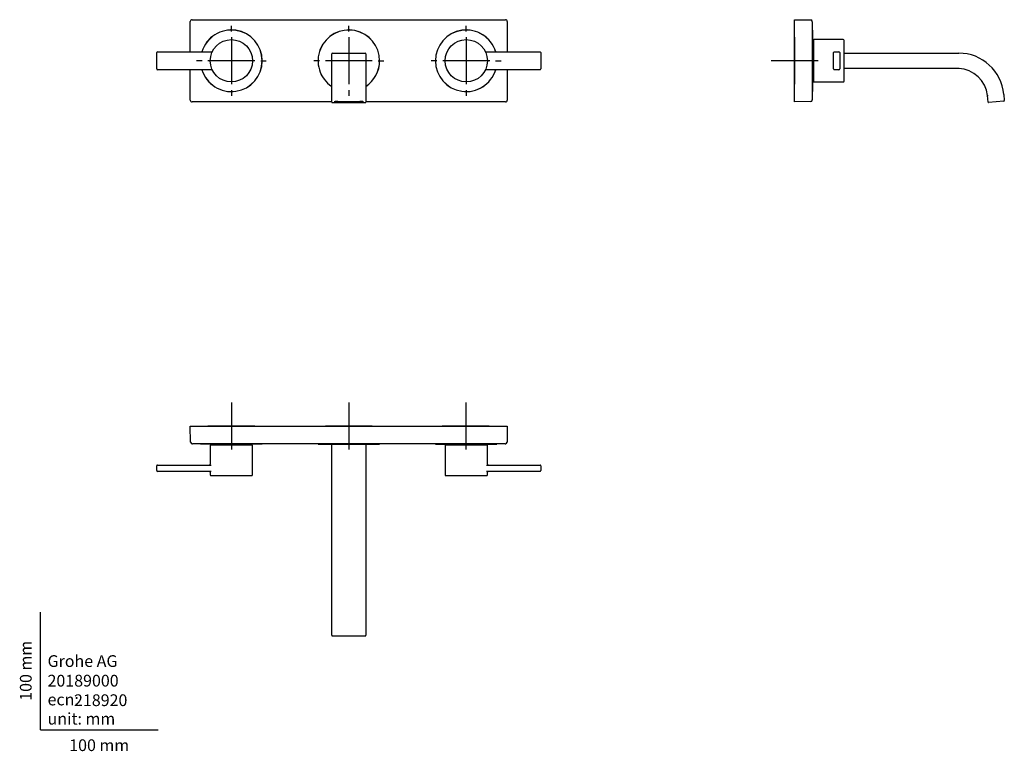
# Model space of a CAD drawing. Units: millimetres. Extents: x -18 to 821, y -18 to 605.
import ezdxf
from ezdxf.enums import TextEntityAlignment as Align
from ezdxf.lldxf.tags import DXFTag

# ---------------------------------------------------------------- set-up
doc = ezdxf.new("R2010")
doc.units = ezdxf.units.MM
for name, color, linetype in [('$DDT_AUDIT_GENERATED_(116)', 7, 'Continuous'), ('$DDT_AUDIT_GENERATED_(97)', 7, 'Continuous'), ('$DDT_AUDIT_GENERATED_(A8)', 7, 'Continuous'), ('$DDT_AUDIT_GENERATED_(AB)', 7, 'Continuous'), ('$DDT_AUDIT_GENERATED_(AE)', 7, 'Continuous'), ('$DDT_AUDIT_GENERATED_(C3)', 7, 'Continuous'), ('Default', 7, 'Continuous'), ('DV2_Default', 7, 'Continuous')]:
    doc.layers.add(name, color=color, linetype=linetype)
doc.styles.add('SEACAD_seiso_ttf', font='seiso.ttf')
tags = doc.linetypes.add('CENTER2', pattern=[28.575, 19.05, -3.175, 3.175, -3.175]).pattern_tags.tags
tags[10:11] = [DXFTag(74, 4), DXFTag(75, 0), DXFTag(340, '0'), DXFTag(46, 0.0), DXFTag(50, 0.0), DXFTag(44, 0.0), DXFTag(45, 0.0)]
tags[8:9] = [DXFTag(74, 4), DXFTag(75, 0), DXFTag(340, '0'), DXFTag(46, 0.0), DXFTag(50, 0.0), DXFTag(44, 0.0), DXFTag(45, 0.0)]
tags[6:7] = [DXFTag(74, 4), DXFTag(75, 0), DXFTag(340, '0'), DXFTag(46, 0.0), DXFTag(50, 0.0), DXFTag(44, 0.0), DXFTag(45, 0.0)]
tags[4:5] = [DXFTag(74, 4), DXFTag(75, 0), DXFTag(340, '0'), DXFTag(46, 0.0), DXFTag(50, 0.0), DXFTag(44, 0.0), DXFTag(45, 0.0)]

# ---------------------------------------------------------------- blocks, each defined once
blk = doc.blocks.new('SEANNOT_GROUP')
at = {"layer": 'Default', "color": 7, "linetype": 'CENTER2'}
for p, q in [((262.51, 278.51), (262.51, 238.51)), ((282.51, 258.51), (242.51, 258.51))]:
    blk.add_line(p, q, dxfattribs=at)
blk = doc.blocks.new('SEANNOT_GROUP1')
at = {"layer": 'Default', "color": 7, "linetype": 'CENTER2'}
for p, q in [((162.51, 278.51), (162.51, 238.51)), ((182.51, 258.51), (142.51, 258.51))]:
    blk.add_line(p, q, dxfattribs=at)
blk = doc.blocks.new('SEANNOT_GROUP2')
at = {"layer": 'Default', "color": 7, "linetype": 'CENTER2'}
for p, q in [((362.12, 278.51), (362.12, 238.51)), ((382.12, 258.51), (342.12, 258.51))]:
    blk.add_line(p, q, dxfattribs=at)
blk = doc.blocks.new('SEANNOT_GROUP3')
at = {"layer": 'Default', "color": 7, "linetype": 'CENTER2'}
for p, q in [((162.51, 594.58), (162.51, 599.28)), ((162.51, 589.58), (162.51, 549.58)), ((137.51, 569.58), (132.81, 569.58)), ((182.51, 569.58), (142.51, 569.58)), ((187.51, 569.58), (192.21, 569.58)), ((162.51, 544.58), (162.51, 539.88))]:
    blk.add_line(p, q, dxfattribs=at)
blk = doc.blocks.new('SEANNOT_GROUP4')
at = {"layer": 'Default', "color": 7, "linetype": 'CENTER2'}
for p, q in [((262.51, 594.58), (262.51, 599.28)), ((262.51, 589.58), (262.51, 549.58)), ((237.51, 569.58), (232.81, 569.58)), ((282.51, 569.58), (242.51, 569.58)), ((287.51, 569.58), (292.21, 569.58)), ((262.51, 544.58), (262.51, 539.88))]:
    blk.add_line(p, q, dxfattribs=at)
blk = doc.blocks.new('SEANNOT_GROUP5')
at = {"layer": 'Default', "color": 7, "linetype": 'CENTER2'}
for p, q in [((362.51, 594.58), (362.51, 599.33)), ((362.51, 589.58), (362.51, 549.58)), ((337.51, 569.58), (332.76, 569.58)), ((382.51, 569.58), (342.51, 569.58)), ((387.51, 569.58), (392.26, 569.58)), ((362.51, 544.58), (362.51, 539.83))]:
    blk.add_line(p, q, dxfattribs=at)
blk = doc.blocks.new('SEANNOT_GROUP6')
at = {"layer": 'Default', "color": 7, "linetype": 'CENTER2'}
for p, q in [((642.11, 589.58), (642.11, 549.58)), ((662.11, 569.58), (622.11, 569.58))]:
    blk.add_line(p, q, dxfattribs=at)
blk = doc.blocks.new('SE')
at = {"layer": '$DDT_AUDIT_GENERATED_(97)', "color": 7, "linetype": 'Continuous'}
for p, q in [((129.11, 604.58), (395.91, 604.58)), ((127.51, 577.24), (127.51, 602.98)), ((397.51, 602.98), (397.51, 577.24)), ((127.51, 536.18), (127.51, 561.93)), ((397.51, 561.93), (397.51, 536.18)), ((248.01, 534.58), (129.11, 534.58)), ((395.91, 534.58), (277.01, 534.58))]:
    blk.add_line(p, q, dxfattribs=at)
for centre, start, end in [((162.51, 569.58), 0, 163.04737), ((262.51, 569.58), 0, 236.46949), ((362.51, 569.58), 16.95263, 343.04737), ((162.51, 569.58), 196.95263, 0), ((262.51, 569.58), 303.53051, 0)]:
    blk.add_arc(centre, 26.25, start, end, dxfattribs=at)
for centre, major_axis in [((129.11, 602.98), (1.13, -1.13)), ((395.91, 602.98), (-1.13, -1.13)), ((129.11, 536.18), (1.13, 1.13)), ((395.91, 536.18), (-1.13, 1.13))]:
    blk.add_ellipse(centre, major_axis=major_axis, ratio=0.999695, start_param=2.356347, end_param=3.926839, dxfattribs=at)
at = {"layer": '$DDT_AUDIT_GENERATED_(A8)', "color": 7, "linetype": 'Continuous'}
for centre, start, end in [((162.51, 569.58), 0, 163.01404), ((362.51, 569.58), 16.98596, 343.01404), ((162.51, 569.58), 196.98596, 0)]:
    blk.add_arc(centre, 26.2, start, end, dxfattribs=at)
at = {"layer": '$DDT_AUDIT_GENERATED_(AB)', "color": 7, "linetype": 'Continuous'}
for start, end in [(0, 236.397), (303.603, 0)]:
    blk.add_arc((262.51, 569.58), 26.2, start, end, dxfattribs=at)
at = {"layer": '$DDT_AUDIT_GENERATED_(AE)', "color": 7, "linetype": 'Continuous'}
for p, q in [((248.01, 540.9), (248.01, 575.58)), ((248.51, 576.08), (276.51, 576.08)), ((277.01, 575.58), (277.01, 540.9)), ((248.01, 535.61), (248.01, 540.9)), ((277.01, 540.9), (277.01, 535.61)), ((248.01, 534.48), (248.01, 535.61)), ((248.51, 533.98), (276.51, 533.98)), ((253.26, 535), (253.26, 535)), ((253.26, 535), (271.76, 535)), ((271.76, 535), (271.76, 535)), ((277.01, 535.61), (277.01, 534.48))]:
    blk.add_line(p, q, dxfattribs=at)
for centre, start, end in [((248.51, 575.58), 90, 180), ((276.51, 575.58), 0, 90), ((248.51, 534.48), 180, 270), ((276.51, 534.48), 270, 0)]:
    blk.add_arc(centre, 0.5, start, end, dxfattribs=at)
for centre, start_param, end_param in [((253.26, 534.69), 4.712389, 5.469473), ((271.76, 534.69), 3.817478, 4.712389)]:
    blk.add_ellipse(centre, major_axis=(-3.6, 0), ratio=0.087156, start_param=start_param, end_param=end_param, dxfattribs=at)
for points, knots in [([(249.96, 534.8), (249.96, 534.8), (249.97, 534.8), (250, 534.81), (250.09, 534.83), (250.22, 534.85), (250.4, 534.87), (250.62, 534.9), (250.76, 534.91), (250.84, 534.92)], [0.3480863, 0.3480863, 0.3480863, 0.3480863, 0.3855593, 0.4643524, 0.5587993, 0.6673355, 0.7863034, 0.9119518, 1, 1, 1, 1]), ([(274.5, 534.89), (274.59, 534.88), (274.73, 534.86), (274.89, 534.83), (275, 534.81), (275.05, 534.8), (275.06, 534.8), (275.06, 534.8)], [0, 0, 0, 0, 0.1496589, 0.2996957, 0.4230188, 0.5287863, 0.5882997, 0.5882997, 0.5882997, 0.5882997])]:
    blk.add_open_spline(points, degree=3, knots=knots, dxfattribs=at)
at = {"layer": '$DDT_AUDIT_GENERATED_(C3)', "color": 7, "linetype": 'Continuous'}
for p, q in [((98.94, 562.63), (98.94, 576.54)), ((99.64, 577.24), (145.77, 577.24)), ((379.25, 577.24), (425.38, 577.24)), ((426.08, 576.54), (426.08, 562.63)), ((145.77, 561.93), (99.64, 561.93)), ((425.38, 561.93), (379.25, 561.93))]:
    blk.add_line(p, q, dxfattribs=at)
for centre in [(162.51, 569.58), (362.51, 569.58)]:
    blk.add_circle(centre, 18.01, dxfattribs=at)
for centre, start, end in [((99.64, 576.54), 90, 180), ((145.77, 577.94), 270, 333.4807), ((379.25, 577.94), 206.5193, 270), ((425.38, 576.54), 0, 90), ((99.64, 562.63), 180, 270), ((145.77, 561.23), 26.5193, 90), ((379.25, 561.23), 90, 153.4807), ((425.38, 562.63), 270, 0)]:
    blk.add_arc(centre, 0.7, start, end, dxfattribs=at)
blk = doc.blocks.new('SE1')
at = {"layer": '$DDT_AUDIT_GENERATED_(116)', "color": 7, "linetype": 'Continuous'}
for p, q in [((146.91, 243.21), (146.91, 242.36)), ((147.38, 243.21), (147.38, 242.36)), ((151.66, 242.36), (151.66, 243.21)), ((158.22, 243.21), (158.22, 242.36)), ((166.79, 242.36), (166.79, 243.21)), ((173.36, 243.21), (173.36, 242.36)), ((177.64, 242.36), (177.64, 243.21)), ((178.11, 242.36), (178.11, 243.21)), ((346.91, 243.21), (346.91, 242.36)), ((347.38, 243.21), (347.38, 242.36)), ((351.66, 242.36), (351.66, 243.21)), ((358.22, 243.21), (358.22, 242.36)), ((366.79, 242.36), (366.79, 243.21)), ((373.36, 243.21), (373.36, 242.36)), ((377.64, 242.36), (377.64, 243.21)), ((378.11, 242.36), (378.11, 243.21))]:
    blk.add_line(p, q, dxfattribs=at)
at = {"layer": '$DDT_AUDIT_GENERATED_(97)', "color": 7, "linetype": 'Continuous'}
for p, q in [((127.75, 244.69), (127.51, 258.51)), ((127.51, 258.51), (129.11, 258.51)), ((129.11, 258.51), (395.91, 258.51)), ((395.91, 258.51), (397.51, 258.51)), ((397.51, 258.51), (397.27, 244.69)), ((128.95, 243.51), (129.35, 243.51)), ((395.67, 243.51), (129.35, 243.51)), ((395.67, 243.51), (396.07, 243.51))]:
    blk.add_line(p, q, dxfattribs=at)
for centre, start, end in [((128.95, 244.71), 181, 270), ((396.07, 244.71), 270, 359)]:
    blk.add_arc(centre, 1.2, start, end, dxfattribs=at)
at = {"layer": '$DDT_AUDIT_GENERATED_(A8)', "color": 7, "linetype": 'Continuous'}
for p, q in [((136.31, 243.51), (136.31, 243.21)), ((188.71, 243.21), (136.31, 243.21)), ((188.71, 243.21), (188.71, 243.51)), ((336.31, 243.51), (336.31, 243.21)), ((336.31, 243.21), (388.71, 243.21)), ((388.71, 243.21), (388.71, 243.51))]:
    blk.add_line(p, q, dxfattribs=at)
at = {"layer": '$DDT_AUDIT_GENERATED_(AB)', "color": 7, "linetype": 'Continuous'}
for p, q in [((236.31, 243.51), (236.31, 243.41)), ((288.71, 243.41), (288.71, 243.51)), ((236.61, 243.11), (288.41, 243.11))]:
    blk.add_line(p, q, dxfattribs=at)
for centre, start, end in [((236.61, 243.41), 180, 270), ((288.41, 243.41), 270, 0)]:
    blk.add_arc(centre, 0.3, start, end, dxfattribs=at)
at = {"layer": '$DDT_AUDIT_GENERATED_(AE)', "color": 7, "linetype": 'Continuous'}
for p, q in [((248.01, 118.7), (248.01, 243.11)), ((277.01, 243.11), (277.01, 118.7)), ((248.01, 80.84), (248.01, 118.7)), ((277.01, 118.7), (277.01, 80.84)), ((248.01, 80.38), (248.01, 80.84)), ((248.51, 79.88), (276.51, 79.88)), ((277.01, 80.84), (277.01, 80.38))]:
    blk.add_line(p, q, dxfattribs=at)
for centre, start, end in [((248.51, 80.38), 180, 270), ((276.51, 80.38), 270, 0)]:
    blk.add_arc(centre, 0.5, start, end, dxfattribs=at)
at = {"layer": '$DDT_AUDIT_GENERATED_(C3)', "color": 7, "linetype": 'Continuous'}
for p, q in [((144.5, 242.06), (144.5, 226.05)), ((180.22, 242.36), (144.8, 242.36)), ((180.52, 217.05), (180.52, 242.06)), ((344.5, 242.06), (344.5, 217.05)), ((380.22, 242.36), (344.8, 242.36)), ((380.52, 226.05), (380.52, 242.06)), ((98.94, 220.65), (98.94, 224.65)), ((99.64, 225.35), (145.14, 225.35)), ((145.14, 219.95), (99.64, 219.95)), ((144.5, 219.25), (144.5, 217.05)), ((379.88, 225.35), (425.38, 225.35)), ((425.38, 219.95), (379.88, 219.95)), ((380.52, 217.05), (380.52, 219.25)), ((426.08, 224.65), (426.08, 220.65)), ((145.2, 216.35), (179.82, 216.35)), ((345.2, 216.35), (379.82, 216.35))]:
    blk.add_line(p, q, dxfattribs=at)
for centre, radius, start, end in [((144.8, 242.06), 0.3, 90, 180), ((180.22, 242.06), 0.3, 0, 90), ((344.8, 242.06), 0.3, 90, 180), ((380.22, 242.06), 0.3, 0, 90), ((99.64, 224.65), 0.7, 90, 180), ((99.64, 220.65), 0.7, 180, 270), ((143.8, 226.05), 0.7, 270, 0), ((143.8, 219.25), 0.7, 0, 90), ((381.22, 226.05), 0.7, 180, 270), ((381.22, 219.25), 0.7, 90, 180), ((425.38, 224.65), 0.7, 0, 90), ((425.38, 220.65), 0.7, 270, 0), ((145.2, 217.05), 0.7, 180, 270), ((179.82, 217.05), 0.7, 270, 0), ((345.2, 217.05), 0.7, 180, 270), ((379.82, 217.05), 0.7, 270, 0)]:
    blk.add_arc(centre, radius, start, end, dxfattribs=at)
at = {"layer": 'DV2_Default', "color": 7, "linetype": 'Continuous'}
for p, q in [((144.5, 258.51), (180.52, 258.51)), ((343.72, 258.51), (380.52, 258.51))]:
    blk.add_line(p, q, dxfattribs=at)
blk = doc.blocks.new('SE2')
at = {"layer": '$DDT_AUDIT_GENERATED_(116)', "color": 7, "linetype": 'Continuous'}
for p, q in [((657.41, 584.58), (658.26, 584.58)), ((658.26, 580.8), (657.41, 580.8)), ((657.41, 573.37), (658.26, 573.37)), ((658.26, 565.8), (657.41, 565.8)), ((657.41, 558.37), (658.26, 558.37)), ((658.26, 554.58), (657.41, 554.58))]:
    blk.add_line(p, q, dxfattribs=at)
at = {"layer": '$DDT_AUDIT_GENERATED_(97)', "color": 7, "linetype": 'Continuous'}
for p, q in [((642.11, 602.98), (642.11, 604.58)), ((642.11, 604.58), (655.93, 604.34)), ((642.11, 536.18), (642.11, 602.98)), ((657.11, 602.74), (657.11, 603.14)), ((657.11, 602.74), (657.11, 536.43)), ((642.11, 534.58), (642.11, 536.18)), ((655.93, 534.83), (642.11, 534.58)), ((657.11, 536.03), (657.11, 536.43))]:
    blk.add_line(p, q, dxfattribs=at)
for centre, start, end in [((655.91, 603.14), 0, 89), ((655.91, 536.03), 271, 0)]:
    blk.add_arc(centre, 1.2, start, end, dxfattribs=at)
at = {"layer": '$DDT_AUDIT_GENERATED_(A8)', "color": 7, "linetype": 'Continuous'}
for p, q in [((657.41, 595.78), (657.11, 595.78)), ((657.41, 595.78), (657.41, 543.38)), ((657.11, 543.38), (657.41, 543.38))]:
    blk.add_line(p, q, dxfattribs=at)
at = {"layer": '$DDT_AUDIT_GENERATED_(AB)', "color": 7, "linetype": 'Continuous'}
for p, q in [((657.51, 584.58), (657.51, 595.48)), ((657.51, 543.68), (657.51, 554.58))]:
    blk.add_line(p, q, dxfattribs=at)
for centre, start, end in [((657.21, 595.48), 0, 48.18969), ((657.21, 543.68), 311.81031, 0)]:
    blk.add_arc(centre, 0.3, start, end, dxfattribs=at)
at = {"layer": '$DDT_AUDIT_GENERATED_(AE)', "color": 7, "linetype": 'Continuous'}
for p, q in [((684.27, 576.08), (781.92, 576.08)), ((781.92, 563.08), (684.27, 563.08)), ((781.92, 563.08), (781.93, 563.58)), ((806.41, 539.96), (806.91, 540.01)), ((806.89, 534.44), (806.41, 539.96)), ((820.28, 540.94), (820.74, 535.65)), ((820.28, 535.11), (807.43, 533.98))]:
    blk.add_line(p, q, dxfattribs=at)
for centre, radius, start, end in [((781.92, 537.58), 38.5, 5, 90), ((780.56, 537.12), 26, 6.27185, 87.00542), ((807.39, 534.48), 0.5, 185, 275), ((820.24, 535.61), 0.5, 275, 5)]:
    blk.add_arc(centre, radius, start, end, dxfattribs=at)
at = {"layer": '$DDT_AUDIT_GENERATED_(C3)', "color": 7, "linetype": 'Continuous'}
for p, q in [((658.26, 587.29), (658.26, 551.87)), ((683.57, 587.59), (658.56, 587.59)), ((684.27, 552.27), (684.27, 586.89)), ((675.27, 562.63), (675.27, 576.54)), ((675.97, 577.24), (679.97, 577.24)), ((680.67, 576.54), (680.67, 562.63)), ((679.97, 561.93), (675.97, 561.93)), ((658.56, 551.57), (683.57, 551.57))]:
    blk.add_line(p, q, dxfattribs=at)
for centre, radius, start, end in [((658.56, 587.29), 0.3, 90, 180), ((683.57, 586.89), 0.7, 0, 90), ((675.97, 576.54), 0.7, 90, 180), ((679.97, 576.54), 0.7, 0, 90), ((675.97, 562.63), 0.7, 180, 270), ((679.97, 562.63), 0.7, 270, 0), ((658.56, 551.87), 0.3, 180, 270), ((683.57, 552.27), 0.7, 270, 0)]:
    blk.add_arc(centre, radius, start, end, dxfattribs=at)

msp = doc.modelspace()

# ---------------------------------------------------------------- linework, layer by layer
at = {"layer": 'Default', "color": 7, "linetype": 'Continuous'}
for q in [(0, 100), (100, 0)]:
    msp.add_line((0, 0), q, dxfattribs=at)

# ---------------------------------------------------------------- block references
at = {"layer": 'Default'}
for name in ['SE', 'SE2', 'SEANNOT_GROUP3', 'SEANNOT_GROUP4', 'SEANNOT_GROUP5', 'SEANNOT_GROUP6', 'SEANNOT_GROUP1', 'SEANNOT_GROUP', 'SEANNOT_GROUP2', 'SE1']:
    msp.add_blockref(name, (0, 0), dxfattribs=at)

# ---------------------------------------------------------------- texts
at = {"layer": 'Default', "color": 7, "linetype": 'Continuous', "style": 'SEACAD_seiso_ttf'}
msp.add_text('100 mm', height=10, rotation=90, dxfattribs=at).set_placement((-17.62, 24.62), align=Align.TOP_LEFT)
for s, p in [('Grohe AG^J', (5.94, 63.42)), ('20189000', (5.9, 46.72)), ('ecn: ', (5.94, 30.7)), ('218920', (28.49, 30.09)), ('unit: mm', (5.94, 14.33)), ('100 mm', (24.39, -8.24))]:
    msp.add_text(s, height=10, dxfattribs=at).set_placement(p, align=Align.TOP_LEFT)

doc.saveas('drawing.dxf')
